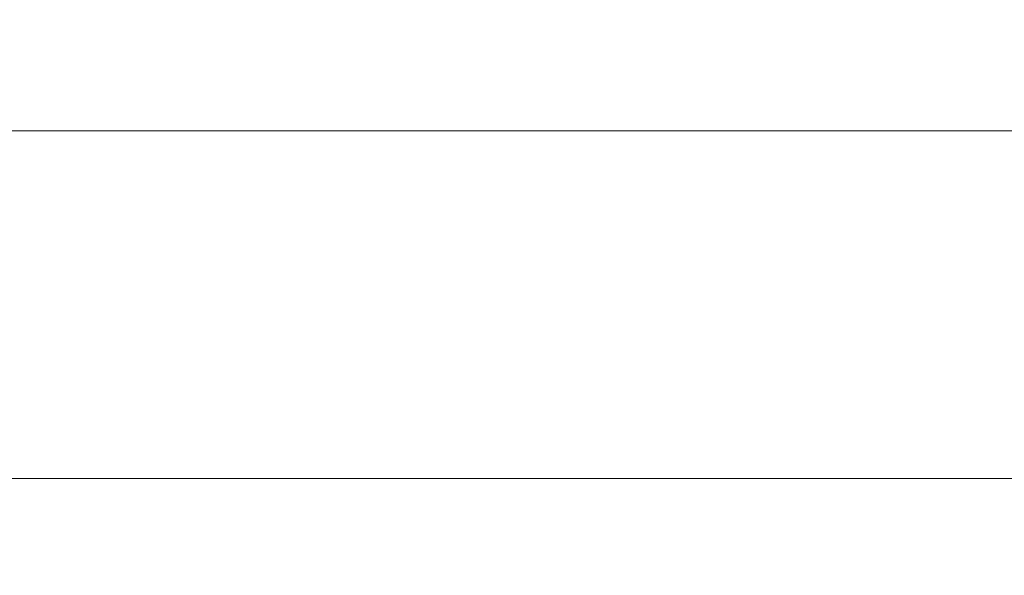
# Model space of a CAD drawing. Extents: x -79 to 76, y -205 to 0.
# Drawn here: x -77 to -74, y -5 to -4 of the extents above; entities that cross this region are included whole.
import ezdxf

# ---------------------------------------------------------------- set-up
doc = ezdxf.new("R2010")
doc.units = 0
doc.header["$LTSCALE"] = 500
doc.header["$MEASUREMENT"] = 0
doc.layers.add('EXC-CHROM', color=7, linetype='Continuous')

msp = doc.modelspace()

# ---------------------------------------------------------------- linework, layer by layer
at = {"layer": 'EXC-CHROM', "lineweight": 0}
for points, invisible_edges in [([(-77.694, -4.2989, 8.938), (-76.7456, -4.2989, 11.7261), (-77.694, -0.2989, 8.938), (-77.694, -4.2989, 8.938)], 15), ([(-77.694, -0.2989, 8.938), (-76.7456, -4.2989, 11.7261), (-76.7456, -0.2989, 11.7261), (-77.694, -0.2989, 8.938)], 11), ([(-76.7456, -0.2989, -10.3596), (-76.7456, -4.2989, -10.3596), (-77.694, -0.2989, -7.5715), (-76.7456, -0.2989, -10.3596)], 11), ([(-76.7456, -4.2989, -10.3596), (-77.694, -4.2989, -7.5715), (-77.694, -0.2989, -7.5715), (-76.7456, -4.2989, -10.3596)], 15), ([(-76.7456, -0.2989, 11.7261), (-76.7456, -4.2989, 11.7261), (-75.5005, -0.2989, 14.4621), (-76.7456, -0.2989, 11.7261)], 11), ([(-76.7456, -4.2989, 11.7261), (-75.5005, -4.2989, 14.4621), (-75.5005, -0.2989, 14.4621), (-76.7456, -4.2989, 11.7261)], 15), ([(-75.5005, -0.2989, -13.0956), (-75.5005, -4.2989, -13.0956), (-76.7456, -0.2989, -10.3596), (-75.5005, -0.2989, -13.0956)], 11), ([(-75.5005, -4.2989, -13.0956), (-76.7456, -4.2989, -10.3596), (-76.7456, -0.2989, -10.3596), (-75.5005, -4.2989, -13.0956)], 15), ([(-75.5005, -4.2989, 14.4621), (-73.9619, -4.2989, 17.0995), (-75.5005, -0.2989, 14.4621), (-75.5005, -4.2989, 14.4621)], 15), ([(-75.5005, -0.2989, 14.4621), (-73.9619, -4.2989, 17.0995), (-73.9619, -0.2989, 17.0995), (-75.5005, -0.2989, 14.4621)], 11), ([(-73.9619, -0.2989, -15.733), (-73.9619, -4.2989, -15.733), (-75.5005, -0.2989, -13.0956), (-73.9619, -0.2989, -15.733)], 11), ([(-73.9619, -4.2989, -15.733), (-75.5005, -4.2989, -13.0956), (-75.5005, -0.2989, -13.0956), (-73.9619, -4.2989, -15.733)], 15), ([(-77.6517, -3.5989, 0.5463), (-77.6433, -3.6898, 0.5463), (-77.1712, -3.5989, -4.5573), (-77.6517, -3.5989, 0.5463)], 15), ([(-77.6433, -3.6898, 0.5463), (-77.1378, -3.6898, -4.6904), (-77.1712, -3.5989, -4.5573), (-77.6433, -3.6898, 0.5463)], 15), ([(-77.1876, -3.6898, 5.7875), (-77.6433, -3.6898, 0.5463), (-77.5355, -3.5989, 3.2711), (-77.1876, -3.6898, 5.7875)], 15), ([(-77.1712, -3.5988, 5.9238), (-77.1876, -3.6898, 5.7875), (-77.5355, -3.5989, 3.2711), (-77.1712, -3.5988, 5.9238)], 15), ([(-76.5696, -3.6898, 8.4738), (-77.1876, -3.6898, 5.7875), (-77.1712, -3.5988, 5.9238), (-76.5696, -3.6898, 8.4738)], 15), ([(-76.5403, -3.5988, 8.6078), (-76.5696, -3.6898, 8.4738), (-77.1712, -3.5988, 5.9238), (-76.5403, -3.5988, 8.6078)], 15), ([(-77.1712, -3.5989, -4.5573), (-77.1378, -3.6898, -4.6904), (-76.5403, -3.5989, -7.2413), (-77.1712, -3.5989, -4.5573)], 15), ([(-77.1378, -3.6898, -4.6904), (-76.4943, -3.6898, -7.3706), (-76.5403, -3.5989, -7.2413), (-77.1378, -3.6898, -4.6904)], 15), ([(-75.6722, -3.6898, 11.1538), (-76.5696, -3.6898, 8.4738), (-76.5403, -3.5988, 8.6078), (-75.6722, -3.6898, 11.1538)], 15), ([(-75.6299, -3.5988, 11.2844), (-75.6722, -3.6898, 11.1538), (-76.5403, -3.5988, 8.6078), (-75.6299, -3.5988, 11.2844)], 15), ([(-76.5403, -3.5989, -7.2413), (-76.4943, -3.6898, -7.3706), (-75.6299, -3.5989, -9.9178), (-76.5403, -3.5989, -7.2413)], 15), ([(-76.4943, -3.6898, -7.3706), (-75.5714, -3.6898, -10.0421), (-75.6299, -3.5989, -9.9178), (-76.4943, -3.6898, -7.3706)], 15), ([(-74.4897, -3.6898, 13.7853), (-75.6722, -3.6898, 11.1538), (-75.6299, -3.5988, 11.2844), (-74.4897, -3.6898, 13.7853)], 15), ([(-74.4346, -3.5988, 13.9109), (-74.4897, -3.6898, 13.7853), (-75.6299, -3.5988, 11.2844), (-74.4346, -3.5988, 13.9109)], 15), ([(-75.6299, -3.5989, -9.9178), (-75.5714, -3.6898, -10.0421), (-74.4346, -3.5989, -12.5444), (-75.6299, -3.5989, -9.9178)], 15), ([(-75.5714, -3.6898, -10.0421), (-74.364, -3.6898, -12.6621), (-74.4346, -3.5989, -12.5444), (-75.5714, -3.6898, -10.0421)], 15), ([(-73.0251, -3.6898, 16.3235), (-74.4897, -3.6898, 13.7853), (-74.4346, -3.5988, 13.9109), (-73.0251, -3.6898, 16.3235)], 15), ([(-72.9575, -3.5988, 16.4429), (-73.0251, -3.6898, 16.3235), (-74.4346, -3.5988, 13.9109), (-72.9575, -3.5988, 16.4429)], 15), ([(-74.4346, -3.5989, -12.5444), (-74.364, -3.6898, -12.6621), (-72.9575, -3.5989, -15.0764), (-74.4346, -3.5989, -12.5444)], 15), ([(-77.6166, -3.7829, 0.5464), (-77.1115, -3.7829, -4.6854), (-77.6433, -3.6898, 0.5463), (-77.6166, -3.7829, 0.5464)], 15), ([(-77.1115, -3.7829, -4.6854), (-77.1378, -3.6898, -4.6904), (-77.6433, -3.6898, 0.5463), (-77.1115, -3.7829, -4.6854)], 15), ([(-77.6166, -3.7829, 0.5464), (-77.6433, -3.6898, 0.5463), (-77.1613, -3.7829, 5.7828), (-77.6166, -3.7829, 0.5464)], 15), ([(-77.1613, -3.7829, 5.7828), (-77.6433, -3.6898, 0.5463), (-77.1876, -3.6898, 5.7875), (-77.1613, -3.7829, 5.7828)], 15), ([(-77.1876, -3.6898, 5.7875), (-76.5696, -3.6898, 8.4738), (-77.1613, -3.7829, 5.7828), (-77.1876, -3.6898, 5.7875)], 15), ([(-76.5439, -3.7829, 8.4665), (-77.1613, -3.7829, 5.7828), (-76.5696, -3.6898, 8.4738), (-76.5439, -3.7829, 8.4665)], 15), ([(-76.4943, -3.6898, -7.3706), (-77.1378, -3.6898, -4.6904), (-76.4686, -3.7829, -7.3631), (-76.4943, -3.6898, -7.3706)], 15), ([(-77.1115, -3.7829, -4.6854), (-76.4686, -3.7829, -7.3631), (-77.1378, -3.6898, -4.6904), (-77.1115, -3.7829, -4.6854)], 15), ([(-76.5696, -3.6898, 8.4738), (-75.6722, -3.6898, 11.1538), (-76.5439, -3.7829, 8.4665), (-76.5696, -3.6898, 8.4738)], 15), ([(-75.6473, -3.7829, 11.1441), (-76.5439, -3.7829, 8.4665), (-75.6722, -3.6898, 11.1538), (-75.6473, -3.7829, 11.1441)], 15), ([(-75.5714, -3.6898, -10.0421), (-76.4943, -3.6898, -7.3706), (-75.5466, -3.7829, -10.032), (-75.5714, -3.6898, -10.0421)], 15), ([(-76.4686, -3.7829, -7.3631), (-75.5466, -3.7829, -10.032), (-76.4943, -3.6898, -7.3706), (-76.4686, -3.7829, -7.3631)], 15), ([(-75.6722, -3.6898, 11.1538), (-74.4897, -3.6898, 13.7853), (-75.6473, -3.7829, 11.1441), (-75.6722, -3.6898, 11.1538)], 15), ([(-74.4659, -3.7829, 13.7731), (-75.6473, -3.7829, 11.1441), (-74.4897, -3.6898, 13.7853), (-74.4659, -3.7829, 13.7731)], 15), ([(-74.364, -3.6898, -12.6621), (-75.5714, -3.6898, -10.0421), (-74.3402, -3.7829, -12.6497), (-74.364, -3.6898, -12.6621)], 15), ([(-75.5466, -3.7829, -10.032), (-74.3402, -3.7829, -12.6497), (-75.5714, -3.6898, -10.0421), (-75.5466, -3.7829, -10.032)], 15), ([(-74.4897, -3.6898, 13.7853), (-73.0251, -3.6898, 16.3235), (-74.4659, -3.7829, 13.7731), (-74.4897, -3.6898, 13.7853)], 15), ([(-73.0027, -3.7829, 16.309), (-74.4659, -3.7829, 13.7731), (-73.0251, -3.6898, 16.3235), (-73.0027, -3.7829, 16.309)], 15), ([(-77.5702, -3.8725, 0.5466), (-77.0659, -3.8725, -4.6768), (-77.6166, -3.7829, 0.5464), (-77.5702, -3.8725, 0.5466)], 15), ([(-77.0659, -3.8725, -4.6768), (-77.1115, -3.7829, -4.6854), (-77.6166, -3.7829, 0.5464), (-77.0659, -3.8725, -4.6768)], 15), ([(-77.5702, -3.8725, 0.5466), (-77.6166, -3.7829, 0.5464), (-77.1156, -3.8725, 5.7746), (-77.5702, -3.8725, 0.5466)], 15), ([(-77.1156, -3.8725, 5.7746), (-77.6166, -3.7829, 0.5464), (-77.1613, -3.7829, 5.7828), (-77.1156, -3.8725, 5.7746)], 15), ([(-77.1613, -3.7829, 5.7828), (-76.5439, -3.7829, 8.4665), (-77.1156, -3.8725, 5.7746), (-77.1613, -3.7829, 5.7828)], 15), ([(-76.4992, -3.8725, 8.4539), (-77.1156, -3.8725, 5.7746), (-76.5439, -3.7829, 8.4665), (-76.4992, -3.8725, 8.4539)], 15), ([(-76.4686, -3.7829, -7.3631), (-77.1115, -3.7829, -4.6854), (-76.424, -3.8725, -7.3501), (-76.4686, -3.7829, -7.3631)], 15), ([(-77.0659, -3.8725, -4.6768), (-76.424, -3.8725, -7.3501), (-77.1115, -3.7829, -4.6854), (-77.0659, -3.8725, -4.6768)], 15), ([(-76.5439, -3.7829, 8.4665), (-75.6473, -3.7829, 11.1441), (-76.4992, -3.8725, 8.4539), (-76.5439, -3.7829, 8.4665)], 15), ([(-75.6041, -3.8725, 11.1273), (-76.4992, -3.8725, 8.4539), (-75.6473, -3.7829, 11.1441), (-75.6041, -3.8725, 11.1273)], 15), ([(-75.5466, -3.7829, -10.032), (-76.4686, -3.7829, -7.3631), (-75.5035, -3.8725, -10.0148), (-75.5466, -3.7829, -10.032)], 15), ([(-76.424, -3.8725, -7.3501), (-75.5035, -3.8725, -10.0148), (-76.4686, -3.7829, -7.3631), (-76.424, -3.8725, -7.3501)], 15), ([(-75.6473, -3.7829, 11.1441), (-74.4659, -3.7829, 13.7731), (-75.6041, -3.8725, 11.1273), (-75.6473, -3.7829, 11.1441)], 15), ([(-74.4246, -3.8725, 13.752), (-75.6041, -3.8725, 11.1273), (-74.4659, -3.7829, 13.7731), (-74.4246, -3.8725, 13.752)], 15), ([(-74.3402, -3.7829, -12.6497), (-75.5466, -3.7829, -10.032), (-74.2991, -3.8725, -12.6282), (-74.3402, -3.7829, -12.6497)], 15), ([(-75.5035, -3.8725, -10.0148), (-74.2991, -3.8725, -12.6282), (-75.5466, -3.7829, -10.032), (-75.5035, -3.8725, -10.0148)], 15), ([(-74.4659, -3.7829, 13.7731), (-73.0027, -3.7829, 16.309), (-74.4246, -3.8725, 13.752), (-74.4659, -3.7829, 13.7731)], 15), ([(-72.9637, -3.8725, 16.2838), (-74.4246, -3.8725, 13.752), (-73.0027, -3.7829, 16.309), (-72.9637, -3.8725, 16.2838)], 15), ([(-77.5052, -3.9524, 0.5469), (-77.0021, -3.9524, -4.6646), (-77.5702, -3.8725, 0.5466), (-77.5052, -3.9524, 0.5469)], 15), ([(-77.0021, -3.9524, -4.6646), (-77.0659, -3.8725, -4.6768), (-77.5702, -3.8725, 0.5466), (-77.0021, -3.9524, -4.6646)], 15), ([(-77.5052, -3.9524, 0.5469), (-77.5702, -3.8725, 0.5466), (-77.0517, -3.9524, 5.7631), (-77.5052, -3.9524, 0.5469)], 15), ([(-77.0517, -3.9524, 5.7631), (-77.5702, -3.8725, 0.5466), (-77.1156, -3.8725, 5.7746), (-77.0517, -3.9524, 5.7631)], 15), ([(-77.1156, -3.8725, 5.7746), (-76.4992, -3.8725, 8.4539), (-77.0517, -3.9524, 5.7631), (-77.1156, -3.8725, 5.7746)], 15), ([(-76.424, -3.8725, -7.3501), (-77.0659, -3.8725, -4.6768), (-76.3617, -3.9524, -7.332), (-76.424, -3.8725, -7.3501)], 15), ([(-77.0021, -3.9524, -4.6646), (-76.3617, -3.9524, -7.332), (-77.0659, -3.8725, -4.6768), (-77.0021, -3.9524, -4.6646)], 14), ([(-76.4366, -3.9524, 8.4364), (-77.0517, -3.9524, 5.7631), (-76.4992, -3.8725, 8.4539), (-76.4366, -3.9524, 8.4364)], 14), ([(-76.4992, -3.8725, 8.4539), (-75.6041, -3.8725, 11.1273), (-76.4366, -3.9524, 8.4364), (-76.4992, -3.8725, 8.4539)], 15), ([(-75.5436, -3.9524, 11.1036), (-76.4366, -3.9524, 8.4364), (-75.6041, -3.8725, 11.1273), (-75.5436, -3.9524, 11.1036)], 14), ([(-75.5035, -3.8725, -10.0148), (-76.424, -3.8725, -7.3501), (-75.4432, -3.9524, -9.9906), (-75.5035, -3.8725, -10.0148)], 15), ([(-76.3617, -3.9524, -7.332), (-75.4432, -3.9524, -9.9906), (-76.424, -3.8725, -7.3501), (-76.3617, -3.9524, -7.332)], 14), ([(-75.6041, -3.8725, 11.1273), (-74.4246, -3.8725, 13.752), (-75.5436, -3.9524, 11.1036), (-75.6041, -3.8725, 11.1273)], 15), ([(-74.3668, -3.9524, 13.7225), (-75.5436, -3.9524, 11.1036), (-74.4246, -3.8725, 13.752), (-74.3668, -3.9524, 13.7225)], 14), ([(-74.2991, -3.8725, -12.6282), (-75.5035, -3.8725, -10.0148), (-74.2416, -3.9524, -12.5981), (-74.2991, -3.8725, -12.6282)], 15), ([(-75.4432, -3.9524, -9.9906), (-74.2416, -3.9524, -12.5981), (-75.5035, -3.8725, -10.0148), (-75.4432, -3.9524, -9.9906)], 14), ([(-74.4246, -3.8725, 13.752), (-72.9637, -3.8725, 16.2838), (-74.3668, -3.9524, 13.7225), (-74.4246, -3.8725, 13.752)], 15), ([(-72.9092, -3.9524, 16.2485), (-74.3668, -3.9524, 13.7225), (-72.9637, -3.8725, 16.2838), (-72.9092, -3.9524, 16.2485)], 14), ([(-77.0517, -3.9524, 5.7631), (-76.973, -4.0174, 5.7488), (-77.5052, -3.9524, 0.5469), (-77.0517, -3.9524, 5.7631)], 11), ([(-77.5052, -3.9524, 0.5469), (-76.973, -4.0174, 5.7488), (-77.4252, -4.0174, 0.5474), (-77.5052, -3.9524, 0.5469)], 15), ([(-77.4252, -4.0174, 0.5474), (-76.9235, -4.0174, -4.6497), (-77.5052, -3.9524, 0.5469), (-77.4252, -4.0174, 0.5474)], 15), ([(-76.9235, -4.0174, -4.6497), (-77.0021, -3.9524, -4.6646), (-77.5052, -3.9524, 0.5469), (-76.9235, -4.0174, -4.6497)], 13), ([(-77.0517, -3.9524, 5.7631), (-76.4366, -3.9524, 8.4364), (-76.973, -4.0174, 5.7488), (-77.0517, -3.9524, 5.7631)], 15), ([(-76.3617, -3.9524, -7.332), (-77.0021, -3.9524, -4.6646), (-76.2849, -4.0174, -7.3096), (-76.3617, -3.9524, -7.332)], 15), ([(-76.9235, -4.0174, -4.6497), (-76.2849, -4.0174, -7.3096), (-77.0021, -3.9524, -4.6646), (-76.9235, -4.0174, -4.6497)], 15), ([(-76.3597, -4.0174, 8.4148), (-76.973, -4.0174, 5.7488), (-76.4366, -3.9524, 8.4364), (-76.3597, -4.0174, 8.4148)], 15), ([(-76.4366, -3.9524, 8.4364), (-75.5436, -3.9524, 11.1036), (-76.3597, -4.0174, 8.4148), (-76.4366, -3.9524, 8.4364)], 15), ([(-75.4432, -3.9524, -9.9906), (-76.3617, -3.9524, -7.332), (-75.369, -4.0174, -9.9608), (-75.4432, -3.9524, -9.9906)], 15), ([(-76.2849, -4.0174, -7.3096), (-75.369, -4.0174, -9.9608), (-76.3617, -3.9524, -7.332), (-76.2849, -4.0174, -7.3096)], 15), ([(-75.4691, -4.0174, 11.0746), (-76.3597, -4.0174, 8.4148), (-75.5436, -3.9524, 11.1036), (-75.4691, -4.0174, 11.0746)], 15), ([(-75.5436, -3.9524, 11.1036), (-74.3668, -3.9524, 13.7225), (-75.4691, -4.0174, 11.0746), (-75.5436, -3.9524, 11.1036)], 15), ([(-74.2956, -4.0174, 13.686), (-75.4691, -4.0174, 11.0746), (-74.3668, -3.9524, 13.7225), (-74.2956, -4.0174, 13.686)], 15), ([(-74.2416, -3.9524, -12.5981), (-75.4432, -3.9524, -9.9906), (-74.1707, -4.0174, -12.561), (-74.2416, -3.9524, -12.5981)], 15), ([(-75.369, -4.0174, -9.9608), (-74.1707, -4.0174, -12.561), (-75.4432, -3.9524, -9.9906), (-75.369, -4.0174, -9.9608)], 15), ([(-74.3668, -3.9524, 13.7225), (-72.9092, -3.9524, 16.2485), (-74.2956, -4.0174, 13.686), (-74.3668, -3.9524, 13.7225)], 15), ([(-76.973, -4.0174, 5.7488), (-76.8848, -4.0637, 5.733), (-77.4252, -4.0174, 0.5474), (-76.973, -4.0174, 5.7488)], 15), ([(-77.4252, -4.0174, 0.5474), (-76.8848, -4.0637, 5.733), (-77.3357, -4.0637, 0.5477), (-77.4252, -4.0174, 0.5474)], 15), ([(-77.3357, -4.0637, 0.5477), (-76.8355, -4.0637, -4.633), (-77.4252, -4.0174, 0.5474), (-77.3357, -4.0637, 0.5477)], 15), ([(-76.8355, -4.0637, -4.633), (-76.9235, -4.0174, -4.6497), (-77.4252, -4.0174, 0.5474), (-76.8355, -4.0637, -4.633)], 15), ([(-76.973, -4.0174, 5.7488), (-76.3597, -4.0174, 8.4148), (-76.8848, -4.0637, 5.733), (-76.973, -4.0174, 5.7488)], 15), ([(-76.2849, -4.0174, -7.3096), (-76.9235, -4.0174, -4.6497), (-76.1989, -4.0637, -7.2845), (-76.2849, -4.0174, -7.3096)], 15), ([(-76.8355, -4.0637, -4.633), (-76.1989, -4.0637, -7.2845), (-76.9235, -4.0174, -4.6497), (-76.8355, -4.0637, -4.633)], 15), ([(-76.2735, -4.0637, 8.3905), (-76.8848, -4.0637, 5.733), (-76.3597, -4.0174, 8.4148), (-76.2735, -4.0637, 8.3905)], 15), ([(-76.3597, -4.0174, 8.4148), (-75.4691, -4.0174, 11.0746), (-76.2735, -4.0637, 8.3905), (-76.3597, -4.0174, 8.4148)], 15), ([(-75.369, -4.0174, -9.9608), (-76.2849, -4.0174, -7.3096), (-75.2859, -4.0637, -9.9274), (-75.369, -4.0174, -9.9608)], 15), ([(-76.1989, -4.0637, -7.2845), (-75.2859, -4.0637, -9.9274), (-76.2849, -4.0174, -7.3096), (-76.1989, -4.0637, -7.2845)], 15), ([(-75.3857, -4.0637, 11.042), (-76.2735, -4.0637, 8.3905), (-75.4691, -4.0174, 11.0746), (-75.3857, -4.0637, 11.042)], 15), ([(-75.4691, -4.0174, 11.0746), (-74.2956, -4.0174, 13.686), (-75.3857, -4.0637, 11.042), (-75.4691, -4.0174, 11.0746)], 15), ([(-74.2159, -4.0637, 13.6453), (-75.3857, -4.0637, 11.042), (-74.2956, -4.0174, 13.686), (-74.2159, -4.0637, 13.6453)], 15), ([(-74.1707, -4.0174, -12.561), (-75.369, -4.0174, -9.9608), (-74.0914, -4.0637, -12.5195), (-74.1707, -4.0174, -12.561)], 15), ([(-75.2859, -4.0637, -9.9274), (-74.0914, -4.0637, -12.5195), (-75.369, -4.0174, -9.9608), (-75.2859, -4.0637, -9.9274)], 15), ([(-76.8848, -4.0637, 5.733), (-76.7932, -4.0905, 5.7165), (-77.3357, -4.0637, 0.5477), (-76.8848, -4.0637, 5.733)], 15), ([(-77.3357, -4.0637, 0.5477), (-76.7932, -4.0905, 5.7165), (-77.2426, -4.0905, 0.5482), (-77.3357, -4.0637, 0.5477)], 15), ([(-77.2426, -4.0905, 0.5482), (-76.7441, -4.0905, -4.6156), (-77.3357, -4.0637, 0.5477), (-77.2426, -4.0905, 0.5482)], 15), ([(-76.7441, -4.0905, -4.6156), (-76.8355, -4.0637, -4.633), (-77.3357, -4.0637, 0.5477), (-76.7441, -4.0905, -4.6156)], 15), ([(-76.8848, -4.0637, 5.733), (-76.2735, -4.0637, 8.3905), (-76.7932, -4.0905, 5.7165), (-76.8848, -4.0637, 5.733)], 15), ([(-76.1989, -4.0637, -7.2845), (-76.8355, -4.0637, -4.633), (-76.1096, -4.0905, -7.2585), (-76.1989, -4.0637, -7.2845)], 15), ([(-76.7441, -4.0905, -4.6156), (-76.1096, -4.0905, -7.2585), (-76.8355, -4.0637, -4.633), (-76.7441, -4.0905, -4.6156)], 15), ([(-76.1839, -4.0905, 8.3654), (-76.7932, -4.0905, 5.7165), (-76.2735, -4.0637, 8.3905), (-76.1839, -4.0905, 8.3654)], 15), ([(-76.2735, -4.0637, 8.3905), (-75.3857, -4.0637, 11.042), (-76.1839, -4.0905, 8.3654), (-76.2735, -4.0637, 8.3905)], 15), ([(-75.2859, -4.0637, -9.9274), (-76.1989, -4.0637, -7.2845), (-75.1996, -4.0905, -9.8928), (-75.2859, -4.0637, -9.9274)], 15), ([(-76.1096, -4.0905, -7.2585), (-75.1996, -4.0905, -9.8928), (-76.1989, -4.0637, -7.2845), (-76.1096, -4.0905, -7.2585)], 15), ([(-75.299, -4.0905, 11.0082), (-76.1839, -4.0905, 8.3654), (-75.3857, -4.0637, 11.042), (-75.299, -4.0905, 11.0082)], 15), ([(-75.3857, -4.0637, 11.042), (-74.2159, -4.0637, 13.6453), (-75.299, -4.0905, 11.0082), (-75.3857, -4.0637, 11.042)], 15), ([(-74.133, -4.0905, 13.603), (-75.299, -4.0905, 11.0082), (-74.2159, -4.0637, 13.6453), (-74.133, -4.0905, 13.603)], 15), ([(-74.0914, -4.0637, -12.5195), (-75.2859, -4.0637, -9.9274), (-74.0089, -4.0905, -12.4764), (-74.0914, -4.0637, -12.5195)], 15), ([(-75.1996, -4.0905, -9.8928), (-74.0089, -4.0905, -12.4764), (-75.2859, -4.0637, -9.9274), (-75.1996, -4.0905, -9.8928)], 15), ([(-77.1517, -4.0989, 0.5486), (-76.653, -4.0989, -4.6077), (-77.2426, -4.0905, 0.5482), (-77.1517, -4.0989, 0.5486)], 15), ([(-77.2426, -4.0905, 0.5482), (-76.7932, -4.0905, 5.7165), (-77.1517, -4.0989, 0.5486), (-77.2426, -4.0905, 0.5482)], 15), ([(-76.653, -4.0989, -4.6077), (-76.7441, -4.0905, -4.6156), (-77.2426, -4.0905, 0.5482), (-76.653, -4.0989, -4.6077)], 15), ([(-77.152, -4.0989, 0.6832), (-76.7932, -4.0905, 5.7165), (-77.1517, -4.0989, 0.5486), (-77.152, -4.0989, 0.6832)], 15), ([(-77.152, -4.0989, 0.6832), (-76.7932, -4.0905, 5.7165), (-76.7053, -4.0989, 5.6916), (-77.152, -4.0989, 0.6832)], 15), ([(-77.152, -4.0989, 0.6832), (-61.352, -4.0989, 0.6832), (-77.1517, -4.0989, 0.5486), (-77.152, -4.0989, 0.6832)], 15), ([(-77.152, -4.0989, 0.6832), (-76.7053, -4.0989, 5.6916), (-61.352, -4.0989, 0.6832), (-77.152, -4.0989, 0.6832)], 15), ([(-76.653, -4.0989, -4.6077), (-77.1517, -4.0989, 0.5486), (-61.116, -4.0989, -1.7341), (-76.653, -4.0989, -4.6077)], 15), ([(-61.116, -4.0989, -1.7341), (-77.1517, -4.0989, 0.5486), (-61.3513, -4.0989, 0.5471), (-61.116, -4.0989, -1.7341)], 15), ([(-61.3513, -4.0989, 0.5471), (-77.1517, -4.0989, 0.5486), (-61.352, -4.0989, 0.6832), (-61.3513, -4.0989, 0.5471)], 15), ([(-76.7932, -4.0905, 5.7165), (-76.1839, -4.0905, 8.3654), (-76.7053, -4.0989, 5.6916), (-76.7932, -4.0905, 5.7165)], 15), ([(-76.1096, -4.0905, -7.2585), (-76.7441, -4.0905, -4.6156), (-76.0186, -4.0989, -7.2457), (-76.1096, -4.0905, -7.2585)], 15), ([(-76.0186, -4.0989, -7.2457), (-76.7441, -4.0905, -4.6156), (-76.653, -4.0989, -4.6077), (-76.0186, -4.0989, -7.2457)], 15), ([(-76.7053, -4.0989, 5.6916), (-76.1839, -4.0905, 8.3654), (-76.0998, -4.0989, 8.3282), (-76.7053, -4.0989, 5.6916)], 15), ([(-61.352, -4.0989, 0.6832), (-76.7053, -4.0989, 5.6916), (-61.1688, -4.0989, 2.8152), (-61.352, -4.0989, 0.6832)], 15), ([(-76.7053, -4.0989, 5.6916), (-76.0998, -4.0989, 8.3282), (-61.1688, -4.0989, 2.8152), (-76.7053, -4.0989, 5.6916)], 15), ([(-76.0186, -4.0989, -7.2457), (-76.653, -4.0989, -4.6077), (-61.116, -4.0989, -1.7341), (-76.0186, -4.0989, -7.2457)], 15), ([(-76.1839, -4.0905, 8.3654), (-75.299, -4.0905, 11.0082), (-76.0998, -4.0989, 8.3282), (-76.1839, -4.0905, 8.3654)], 15), ([(-75.1996, -4.0905, -9.8928), (-76.1096, -4.0905, -7.2585), (-75.1089, -4.0989, -9.8742), (-75.1996, -4.0905, -9.8928)], 15), ([(-75.1089, -4.0989, -9.8742), (-76.1096, -4.0905, -7.2585), (-76.0186, -4.0989, -7.2457), (-75.1089, -4.0989, -9.8742)], 15), ([(-76.0998, -4.0989, 8.3282), (-75.299, -4.0905, 11.0082), (-75.2202, -4.0989, 10.9598), (-76.0998, -4.0989, 8.3282)], 15), ([(-61.1688, -4.0989, 2.8152), (-76.0998, -4.0989, 8.3282), (-60.5296, -4.0989, 5.1424), (-61.1688, -4.0989, 2.8152)], 15), ([(-76.0998, -4.0989, 8.3282), (-75.2202, -4.0989, 10.9598), (-60.5296, -4.0989, 5.1424), (-76.0998, -4.0989, 8.3282)], 15), ([(-75.1089, -4.0989, -9.8742), (-76.0186, -4.0989, -7.2457), (-60.4172, -4.0989, -4.0596), (-75.1089, -4.0989, -9.8742)], 15), ([(-60.4172, -4.0989, -4.0596), (-76.0186, -4.0989, -7.2457), (-61.116, -4.0989, -1.7341), (-60.4172, -4.0989, -4.0596)], 15), ([(-75.299, -4.0905, 11.0082), (-74.133, -4.0905, 13.603), (-75.2202, -4.0989, 10.9598), (-75.299, -4.0905, 11.0082)], 15), ([(-75.2202, -4.0989, 10.9598), (-74.133, -4.0905, 13.603), (-74.0607, -4.0989, 13.5445), (-75.2202, -4.0989, 10.9598)], 15), ([(-75.2202, -4.0989, 10.9598), (-74.0607, -4.0989, 13.5445), (-60.5296, -4.0989, 5.1424), (-75.2202, -4.0989, 10.9598)], 15), ([(-74.0089, -4.0905, -12.4764), (-75.1996, -4.0905, -9.8928), (-73.9194, -4.0989, -12.4513), (-74.0089, -4.0905, -12.4764)], 15), ([(-73.9194, -4.0989, -12.4513), (-75.1996, -4.0905, -9.8928), (-75.1089, -4.0989, -9.8742), (-73.9194, -4.0989, -12.4513)], 15), ([(-73.9194, -4.0989, -12.4513), (-75.1089, -4.0989, -9.8742), (-60.4172, -4.0989, -4.0596), (-73.9194, -4.0989, -12.4513)], 15), ([(-76.7979, -4.4808, -10.1807), (-77.7284, -4.4808, -7.3884), (-77.694, -4.2989, -7.5715), (-76.7979, -4.4808, -10.1807)], 15), ([(-77.694, -4.2989, 8.938), (-77.6263, -4.4808, 9.1116), (-76.7456, -4.2989, 11.7261), (-77.694, -4.2989, 8.938)], 15), ([(-76.7456, -4.2989, -10.3596), (-76.7979, -4.4808, -10.1807), (-77.694, -4.2989, -7.5715), (-76.7456, -4.2989, -10.3596)], 15), ([(-77.6263, -4.4808, 9.1116), (-76.6613, -4.4808, 11.8923), (-76.7456, -4.2989, 11.7261), (-77.6263, -4.4808, 9.1116)], 15), ([(-75.5704, -4.4808, -12.9229), (-76.7979, -4.4808, -10.1807), (-76.7456, -4.2989, -10.3596), (-75.5704, -4.4808, -12.9229)], 15), ([(-76.7456, -4.2989, 11.7261), (-76.6613, -4.4808, 11.8923), (-75.5005, -4.2989, 14.4621), (-76.7456, -4.2989, 11.7261)], 15), ([(-75.5005, -4.2989, -13.0956), (-75.5704, -4.4808, -12.9229), (-76.7456, -4.2989, -10.3596), (-75.5005, -4.2989, -13.0956)], 15), ([(-76.6613, -4.4808, 11.8923), (-75.4, -4.4808, 14.619), (-75.5005, -4.2989, 14.4621), (-76.6613, -4.4808, 11.8923)], 15), ([(-74.049, -4.4808, -15.5683), (-75.5704, -4.4808, -12.9229), (-75.5005, -4.2989, -13.0956), (-74.049, -4.4808, -15.5683)], 15), ([(-75.5005, -4.2989, 14.4621), (-75.4, -4.4808, 14.619), (-73.9619, -4.2989, 17.0995), (-75.5005, -4.2989, 14.4621)], 15), ([(-73.9619, -4.2989, -15.733), (-74.049, -4.4808, -15.5683), (-75.5005, -4.2989, -13.0956), (-73.9619, -4.2989, -15.733)], 15), ([(-75.4, -4.4808, 14.619), (-73.8458, -4.4808, 17.2454), (-73.9619, -4.2989, 17.0995), (-75.4, -4.4808, 14.619)], 15), ([(-77.7284, -4.4808, -7.3884), (-76.7979, -4.4808, -10.1807), (-77.6769, -4.667, -7.3739), (-77.7284, -4.4808, -7.3884)], 15), ([(-76.748, -4.667, -10.1613), (-77.6769, -4.667, -7.3739), (-76.7979, -4.4808, -10.1807), (-76.748, -4.667, -10.1613)], 15), ([(-77.575, -4.667, 9.0966), (-76.6116, -4.667, 11.8723), (-77.6263, -4.4808, 9.1116), (-77.575, -4.667, 9.0966)], 15), ([(-76.6613, -4.4808, 11.8923), (-77.6263, -4.4808, 9.1116), (-76.6116, -4.667, 11.8723), (-76.6613, -4.4808, 11.8923)], 15), ([(-76.7979, -4.4808, -10.1807), (-75.5704, -4.4808, -12.9229), (-76.748, -4.667, -10.1613), (-76.7979, -4.4808, -10.1807)], 15), ([(-75.5227, -4.667, -12.8986), (-76.748, -4.667, -10.1613), (-75.5704, -4.4808, -12.9229), (-75.5227, -4.667, -12.8986)], 15), ([(-76.6116, -4.667, 11.8723), (-75.3525, -4.667, 14.5941), (-76.6613, -4.4808, 11.8923), (-76.6116, -4.667, 11.8723)], 15), ([(-75.4, -4.4808, 14.619), (-76.6613, -4.4808, 11.8923), (-75.3525, -4.667, 14.5941), (-75.4, -4.4808, 14.619)], 15), ([(-75.5704, -4.4808, -12.9229), (-74.049, -4.4808, -15.5683), (-75.5227, -4.667, -12.8986), (-75.5704, -4.4808, -12.9229)], 15), ([(-74.004, -4.667, -15.5393), (-75.5227, -4.667, -12.8986), (-74.049, -4.4808, -15.5683), (-74.004, -4.667, -15.5393)], 15), ([(-75.3525, -4.667, 14.5941), (-73.8013, -4.667, 17.2158), (-75.4, -4.4808, 14.619), (-75.3525, -4.667, 14.5941)], 15), ([(-73.8458, -4.4808, 17.2454), (-75.4, -4.4808, 14.619), (-73.8013, -4.667, 17.2158), (-73.8458, -4.4808, 17.2454)], 15), ([(-77.6769, -4.667, -7.3739), (-76.748, -4.667, -10.1613), (-77.5875, -4.846, -7.349), (-77.6769, -4.667, -7.3739)], 15), ([(-76.6615, -4.846, -10.1277), (-77.5875, -4.846, -7.349), (-76.748, -4.667, -10.1613), (-76.6615, -4.846, -10.1277)], 15), ([(-77.4859, -4.846, 9.0705), (-76.5256, -4.846, 11.8376), (-77.575, -4.667, 9.0966), (-77.4859, -4.846, 9.0705)], 15), ([(-76.6116, -4.667, 11.8723), (-77.575, -4.667, 9.0966), (-76.5256, -4.846, 11.8376), (-76.6116, -4.667, 11.8723)], 15), ([(-76.748, -4.667, -10.1613), (-75.5227, -4.667, -12.8986), (-76.6615, -4.846, -10.1277), (-76.748, -4.667, -10.1613)], 15), ([(-75.44, -4.846, -12.8564), (-76.6615, -4.846, -10.1277), (-75.5227, -4.667, -12.8986), (-75.44, -4.846, -12.8564)], 15), ([(-76.5256, -4.846, 11.8376), (-75.2704, -4.846, 14.551), (-76.6116, -4.667, 11.8723), (-76.5256, -4.846, 11.8376)], 15), ([(-75.3525, -4.667, 14.5941), (-76.6116, -4.667, 11.8723), (-75.2704, -4.846, 14.551), (-75.3525, -4.667, 14.5941)], 15), ([(-75.5227, -4.667, -12.8986), (-74.004, -4.667, -15.5393), (-75.44, -4.846, -12.8564), (-75.5227, -4.667, -12.8986)], 15), ([(-73.926, -4.846, -15.489), (-75.44, -4.846, -12.8564), (-74.004, -4.667, -15.5393), (-73.926, -4.846, -15.489)], 15), ([(-75.2704, -4.846, 14.551), (-73.7239, -4.846, 17.1646), (-75.3525, -4.667, 14.5941), (-75.2704, -4.846, 14.551)], 15), ([(-73.8013, -4.667, 17.2158), (-75.3525, -4.667, 14.5941), (-73.7239, -4.846, 17.1646), (-73.8013, -4.667, 17.2158)], 15), ([(-77.5875, -4.846, -7.349), (-76.6615, -4.846, -10.1277), (-77.4624, -5.0059, -7.314), (-77.5875, -4.846, -7.349)], 15), ([(-77.3612, -5.0059, 9.034), (-76.4051, -5.0059, 11.789), (-77.4859, -4.846, 9.0705), (-77.3612, -5.0059, 9.034)], 15), ([(-76.5256, -4.846, 11.8376), (-77.4859, -4.846, 9.0705), (-76.4051, -5.0059, 11.789), (-76.5256, -4.846, 11.8376)], 15), ([(-76.5405, -5.0059, -10.0806), (-77.4624, -5.0059, -7.314), (-76.6615, -4.846, -10.1277), (-76.5405, -5.0059, -10.0806)], 15), ([(-76.6615, -4.846, -10.1277), (-75.44, -4.846, -12.8564), (-76.5405, -5.0059, -10.0806), (-76.6615, -4.846, -10.1277)], 15), ([(-75.3243, -5.0059, -12.7975), (-76.5405, -5.0059, -10.0806), (-75.44, -4.846, -12.8564), (-75.3243, -5.0059, -12.7975)], 15), ([(-76.4051, -5.0059, 11.789), (-75.1554, -5.0059, 14.4906), (-76.5256, -4.846, 11.8376), (-76.4051, -5.0059, 11.789)], 15), ([(-75.2704, -4.846, 14.551), (-76.5256, -4.846, 11.8376), (-75.1554, -5.0059, 14.4906), (-75.2704, -4.846, 14.551)], 15), ([(-75.44, -4.846, -12.8564), (-73.926, -4.846, -15.489), (-75.3243, -5.0059, -12.7975), (-75.44, -4.846, -12.8564)], 15), ([(-73.8168, -5.0059, -15.4186), (-75.3243, -5.0059, -12.7975), (-73.926, -4.846, -15.489), (-73.8168, -5.0059, -15.4186)], 15), ([(-75.1554, -5.0059, 14.4906), (-73.6156, -5.0059, 17.0928), (-75.2704, -4.846, 14.551), (-75.1554, -5.0059, 14.4906)], 15), ([(-73.7239, -4.846, 17.1646), (-75.2704, -4.846, 14.551), (-73.6156, -5.0059, 17.0928), (-73.7239, -4.846, 17.1646)], 15), ([(-77.8721, -5.1359, 6.2395), (-77.2078, -5.1359, 8.9891), (-78.0291, -5.0059, 6.2695), (-77.8721, -5.1359, 6.2395)], 15), ([(-77.3612, -5.0059, 9.034), (-78.0291, -5.0059, 6.2695), (-77.2078, -5.1359, 8.9891), (-77.3612, -5.0059, 9.034)], 14), ([(-77.3084, -5.1359, -7.271), (-77.9386, -5.1359, -4.5133), (-77.4624, -5.0059, -7.314), (-77.3084, -5.1359, -7.271)], 15), ([(-77.4624, -5.0059, -7.314), (-76.5405, -5.0059, -10.0806), (-77.3084, -5.1359, -7.271), (-77.4624, -5.0059, -7.314)], 14), ([(-77.2078, -5.1359, 8.9891), (-76.2568, -5.1359, 11.7292), (-77.3612, -5.0059, 9.034), (-77.2078, -5.1359, 8.9891)], 15), ([(-76.4051, -5.0059, 11.789), (-77.3612, -5.0059, 9.034), (-76.2568, -5.1359, 11.7292), (-76.4051, -5.0059, 11.789)], 14), ([(-76.3914, -5.1359, -10.0227), (-77.3084, -5.1359, -7.271), (-76.5405, -5.0059, -10.0806), (-76.3914, -5.1359, -10.0227)], 15), ([(-76.5405, -5.0059, -10.0806), (-75.3243, -5.0059, -12.7975), (-76.3914, -5.1359, -10.0227), (-76.5405, -5.0059, -10.0806)], 14), ([(-76.2568, -5.1359, 11.7292), (-75.0138, -5.1359, 14.4163), (-76.4051, -5.0059, 11.789), (-76.2568, -5.1359, 11.7292)], 15), ([(-75.1554, -5.0059, 14.4906), (-76.4051, -5.0059, 11.789), (-75.0138, -5.1359, 14.4163), (-75.1554, -5.0059, 14.4906)], 14), ([(-75.1818, -5.1359, -12.7249), (-76.3914, -5.1359, -10.0227), (-75.3243, -5.0059, -12.7975), (-75.1818, -5.1359, -12.7249)], 15), ([(-75.3243, -5.0059, -12.7975), (-73.8168, -5.0059, -15.4186), (-75.1818, -5.1359, -12.7249), (-75.3243, -5.0059, -12.7975)], 14), ([(-73.6824, -5.1359, -15.3319), (-75.1818, -5.1359, -12.7249), (-73.8168, -5.0059, -15.4186), (-73.6824, -5.1359, -15.3319)], 15), ([(-75.0138, -5.1359, 14.4163), (-73.4824, -5.1359, 17.0045), (-75.1554, -5.0059, 14.4906), (-75.0138, -5.1359, 14.4163)], 15), ([(-73.6156, -5.0059, 17.0928), (-75.1554, -5.0059, 14.4906), (-73.4824, -5.1359, 17.0045), (-73.6156, -5.0059, 17.0928)], 14), ([(-77.9386, -5.1359, -4.5133), (-77.3084, -5.1359, -7.271), (-77.7623, -5.2286, -4.4819), (-77.9386, -5.1359, -4.5133)], 15), ([(-77.6962, -5.2286, 6.2058), (-77.0359, -5.2286, 8.9387), (-77.8721, -5.1359, 6.2395), (-77.6962, -5.2286, 6.2058)], 15), ([(-77.2078, -5.1359, 8.9891), (-77.8721, -5.1359, 6.2395), (-77.0359, -5.2286, 8.9387), (-77.2078, -5.1359, 8.9891)], 15), ([(-77.1359, -5.2286, -7.2228), (-77.7623, -5.2286, -4.4819), (-77.3084, -5.1359, -7.271), (-77.1359, -5.2286, -7.2228)], 15), ([(-77.3084, -5.1359, -7.271), (-76.3914, -5.1359, -10.0227), (-77.1359, -5.2286, -7.2228), (-77.3084, -5.1359, -7.271)], 15), ([(-77.0359, -5.2286, 8.9387), (-76.0907, -5.2286, 11.6623), (-77.2078, -5.1359, 8.9891), (-77.0359, -5.2286, 8.9387)], 15), ([(-76.2568, -5.1359, 11.7292), (-77.2078, -5.1359, 8.9891), (-76.0907, -5.2286, 11.6623), (-76.2568, -5.1359, 11.7292)], 15), ([(-76.2245, -5.2286, -9.9578), (-77.1359, -5.2286, -7.2228), (-76.3914, -5.1359, -10.0227), (-76.2245, -5.2286, -9.9578)], 15), ([(-76.3914, -5.1359, -10.0227), (-75.1818, -5.1359, -12.7249), (-76.2245, -5.2286, -9.9578), (-76.3914, -5.1359, -10.0227)], 15), ([(-76.0907, -5.2286, 11.6623), (-74.8552, -5.2286, 14.333), (-76.2568, -5.1359, 11.7292), (-76.0907, -5.2286, 11.6623)], 15), ([(-75.0138, -5.1359, 14.4163), (-76.2568, -5.1359, 11.7292), (-74.8552, -5.2286, 14.333), (-75.0138, -5.1359, 14.4163)], 15), ([(-75.0222, -5.2286, -12.6437), (-76.2245, -5.2286, -9.9578), (-75.1818, -5.1359, -12.7249), (-75.0222, -5.2286, -12.6437)], 15), ([(-75.1818, -5.1359, -12.7249), (-73.6824, -5.1359, -15.3319), (-75.0222, -5.2286, -12.6437), (-75.1818, -5.1359, -12.7249)], 15), ([(-73.5319, -5.2287, -15.2349), (-75.0222, -5.2286, -12.6437), (-73.6824, -5.1359, -15.3319), (-73.5319, -5.2287, -15.2349)], 15), ([(-74.8552, -5.2286, 14.333), (-73.333, -5.2286, 16.9056), (-75.0138, -5.1359, 14.4163), (-74.8552, -5.2286, 14.333)], 15), ([(-73.4824, -5.1359, 17.0045), (-75.0138, -5.1359, 14.4163), (-73.333, -5.2286, 16.9056), (-73.4824, -5.1359, 17.0045)], 15), ([(-77.7623, -5.2286, -4.4819), (-77.1359, -5.2286, -7.2228), (-77.5791, -5.2821, -4.4491), (-77.7623, -5.2286, -4.4819)], 15), ([(-77.5134, -5.2821, 6.1708), (-76.8573, -5.2821, 8.8864), (-77.6962, -5.2286, 6.2058), (-77.5134, -5.2821, 6.1708)], 15), ([(-77.0359, -5.2286, 8.9387), (-77.6962, -5.2286, 6.2058), (-76.8573, -5.2821, 8.8864), (-77.0359, -5.2286, 8.9387)], 15), ([(-76.9567, -5.2821, -7.1726), (-77.5791, -5.2821, -4.4491), (-77.1359, -5.2286, -7.2228), (-76.9567, -5.2821, -7.1726)], 15), ([(-77.1359, -5.2286, -7.2228), (-76.2245, -5.2286, -9.9578), (-76.9567, -5.2821, -7.1726), (-77.1359, -5.2286, -7.2228)], 15), ([(-76.8573, -5.2821, 8.8864), (-75.918, -5.2821, 11.5927), (-77.0359, -5.2286, 8.9387), (-76.8573, -5.2821, 8.8864)], 15), ([(-76.0907, -5.2286, 11.6623), (-77.0359, -5.2286, 8.9387), (-75.918, -5.2821, 11.5927), (-76.0907, -5.2286, 11.6623)], 15), ([(-76.051, -5.2821, -9.8904), (-76.9567, -5.2821, -7.1726), (-76.2245, -5.2286, -9.9578), (-76.051, -5.2821, -9.8904)], 15), ([(-76.2245, -5.2286, -9.9578), (-75.0222, -5.2286, -12.6437), (-76.051, -5.2821, -9.8904), (-76.2245, -5.2286, -9.9578)], 15), ([(-75.918, -5.2821, 11.5927), (-74.6904, -5.2821, 14.2465), (-76.0907, -5.2286, 11.6623), (-75.918, -5.2821, 11.5927)], 15), ([(-74.8552, -5.2286, 14.333), (-76.0907, -5.2286, 11.6623), (-74.6904, -5.2821, 14.2465), (-74.8552, -5.2286, 14.333)], 15), ([(-74.8563, -5.2821, -12.5592), (-76.051, -5.2821, -9.8904), (-75.0222, -5.2286, -12.6437), (-74.8563, -5.2821, -12.5592)], 15), ([(-75.0222, -5.2286, -12.6437), (-73.5319, -5.2287, -15.2349), (-74.8563, -5.2821, -12.5592), (-75.0222, -5.2286, -12.6437)], 15), ([(-73.3755, -5.2821, -15.1339), (-74.8563, -5.2821, -12.5592), (-73.5319, -5.2287, -15.2349), (-73.3755, -5.2821, -15.1339)], 15), ([(-74.6904, -5.2821, 14.2465), (-73.1779, -5.2821, 16.8027), (-74.8552, -5.2286, 14.333), (-74.6904, -5.2821, 14.2465)], 15), ([(-73.333, -5.2286, 16.9056), (-74.8552, -5.2286, 14.333), (-73.1779, -5.2821, 16.8027), (-73.333, -5.2286, 16.9056)], 15), ([(-77.7507, -5.2989, -1.7378), (-60.102, -5.2989, 0.6832), (-77.8514, -5.2989, 0.8627), (-77.7507, -5.2989, -1.7378)], 15), ([(-77.8514, -5.2989, 0.8627), (-60.102, -5.2989, 0.6832), (-77.718, -5.2989, 3.4677), (-77.8514, -5.2989, 0.8627)], 15), ([(-77.402, -5.2989, -4.4055), (-59.9373, -5.2989, -1.2344), (-77.7507, -5.2989, -1.7378), (-77.402, -5.2989, -4.4055)], 15), ([(-59.9373, -5.2989, -1.2344), (-60.102, -5.2989, 0.6832), (-77.7507, -5.2989, -1.7378), (-59.9373, -5.2989, -1.2344)], 15), ([(-77.3347, -5.2989, 6.1365), (-77.5134, -5.2821, 6.1708), (-77.718, -5.2989, 3.4677), (-77.3347, -5.2989, 6.1365)], 15), ([(-60.102, -5.2989, 0.6832), (-60.1012, -5.2989, 0.8148), (-77.718, -5.2989, 3.4677), (-60.102, -5.2989, 0.6832)], 15), ([(-60.1012, -5.2989, 0.8148), (-59.8878, -5.2989, 2.8683), (-77.718, -5.2989, 3.4677), (-60.1012, -5.2989, 0.8148)], 15), ([(-77.718, -5.2989, 3.4677), (-59.8878, -5.2989, 2.8683), (-77.3347, -5.2989, 6.1365), (-77.718, -5.2989, 3.4677)], 15), ([(-77.5791, -5.2821, -4.4491), (-76.9567, -5.2821, -7.1726), (-77.402, -5.2989, -4.4055), (-77.5791, -5.2821, -4.4491)], 15), ([(-76.8573, -5.2821, 8.8864), (-77.5134, -5.2821, 6.1708), (-76.6826, -5.2989, 8.8352), (-76.8573, -5.2821, 8.8864)], 15), ([(-76.6826, -5.2989, 8.8352), (-77.5134, -5.2821, 6.1708), (-77.3347, -5.2989, 6.1365), (-76.6826, -5.2989, 8.8352)], 15), ([(-77.402, -5.2989, -4.4055), (-76.9567, -5.2821, -7.1726), (-76.786, -5.2989, -7.1071), (-77.402, -5.2989, -4.4055)], 15), ([(-76.786, -5.2989, -7.1071), (-59.9373, -5.2989, -1.2344), (-77.402, -5.2989, -4.4055), (-76.786, -5.2989, -7.1071)], 15), ([(-77.3347, -5.2989, 6.1365), (-59.8878, -5.2989, 2.8683), (-76.6826, -5.2989, 8.8352), (-77.3347, -5.2989, 6.1365)], 15), ([(-76.786, -5.2989, -7.1071), (-76.9567, -5.2821, -7.1726), (-75.8893, -5.2989, -9.8041), (-76.786, -5.2989, -7.1071)], 15), ([(-76.9567, -5.2821, -7.1726), (-76.051, -5.2821, -9.8904), (-75.8893, -5.2989, -9.8041), (-76.9567, -5.2821, -7.1726)], 15), ([(-75.918, -5.2821, 11.5927), (-76.8573, -5.2821, 8.8864), (-76.6826, -5.2989, 8.8352), (-75.918, -5.2821, 11.5927)], 15), ([(-75.8893, -5.2989, -9.8041), (-59.3598, -5.2989, -3.3353), (-76.786, -5.2989, -7.1071), (-75.8893, -5.2989, -9.8041)], 15), ([(-59.3598, -5.2989, -3.3353), (-59.9373, -5.2989, -1.2344), (-76.786, -5.2989, -7.1071), (-59.3598, -5.2989, -3.3353)], 15), ([(-75.7493, -5.2989, 11.5247), (-75.918, -5.2821, 11.5927), (-76.6826, -5.2989, 8.8352), (-75.7493, -5.2989, 11.5247)], 15), ([(-59.8878, -5.2989, 2.8683), (-59.2569, -5.2989, 4.9612), (-76.6826, -5.2989, 8.8352), (-59.8878, -5.2989, 2.8683)], 15), ([(-76.6826, -5.2989, 8.8352), (-59.2569, -5.2989, 4.9612), (-75.7493, -5.2989, 11.5247), (-76.6826, -5.2989, 8.8352)], 15), ([(-76.051, -5.2821, -9.8904), (-74.8563, -5.2821, -12.5592), (-75.8893, -5.2989, -9.8041), (-76.051, -5.2821, -9.8904)], 15), ([(-74.6904, -5.2821, 14.2465), (-75.918, -5.2821, 11.5927), (-75.7493, -5.2989, 11.5247), (-74.6904, -5.2821, 14.2465)], 15), ([(-75.8893, -5.2989, -9.8041), (-74.8563, -5.2821, -12.5592), (-74.7057, -5.2989, -12.4539), (-75.8893, -5.2989, -9.8041)], 15), ([(-74.7057, -5.2989, -12.4539), (-59.3598, -5.2989, -3.3353), (-75.8893, -5.2989, -9.8041), (-74.7057, -5.2989, -12.4539)], 15), ([(-74.5293, -5.2989, 14.1619), (-74.6904, -5.2821, 14.2465), (-75.7493, -5.2989, 11.5247), (-74.5293, -5.2989, 14.1619)], 15), ([(-75.7493, -5.2989, 11.5247), (-59.2569, -5.2989, 4.9612), (-74.5293, -5.2989, 14.1619), (-75.7493, -5.2989, 11.5247)], 15), ([(-74.8563, -5.2821, -12.5592), (-73.3755, -5.2821, -15.1339), (-74.7057, -5.2989, -12.4539), (-74.8563, -5.2821, -12.5592)], 15), ([(-74.7057, -5.2989, -12.4539), (-73.3755, -5.2821, -15.1339), (-73.2379, -5.2989, -15.0116), (-74.7057, -5.2989, -12.4539)], 15), ([(-73.2379, -5.2989, -15.0116), (-58.3395, -5.2989, -5.3624), (-74.7057, -5.2989, -12.4539), (-73.2379, -5.2989, -15.0116)], 15), ([(-58.3395, -5.2989, -5.3624), (-59.3598, -5.2989, -3.3353), (-74.7057, -5.2989, -12.4539), (-58.3395, -5.2989, -5.3624)], 15), ([(-73.1779, -5.2821, 16.8027), (-74.6904, -5.2821, 14.2465), (-74.5293, -5.2989, 14.1619), (-73.1779, -5.2821, 16.8027)], 15), ([(-73.0262, -5.2989, 16.7022), (-73.1779, -5.2821, 16.8027), (-74.5293, -5.2989, 14.1619), (-73.0262, -5.2989, 16.7022)], 15), ([(-59.2569, -5.2989, 4.9612), (-58.184, -5.2989, 6.9662), (-74.5293, -5.2989, 14.1619), (-59.2569, -5.2989, 4.9612)], 15), ([(-74.5293, -5.2989, 14.1619), (-58.184, -5.2989, 6.9662), (-73.0262, -5.2989, 16.7022), (-74.5293, -5.2989, 14.1619)], 15)]:
    msp.add_3dface(points, dxfattribs=dict(at, invisible_edges=invisible_edges))

doc.saveas('drawing.dxf')
